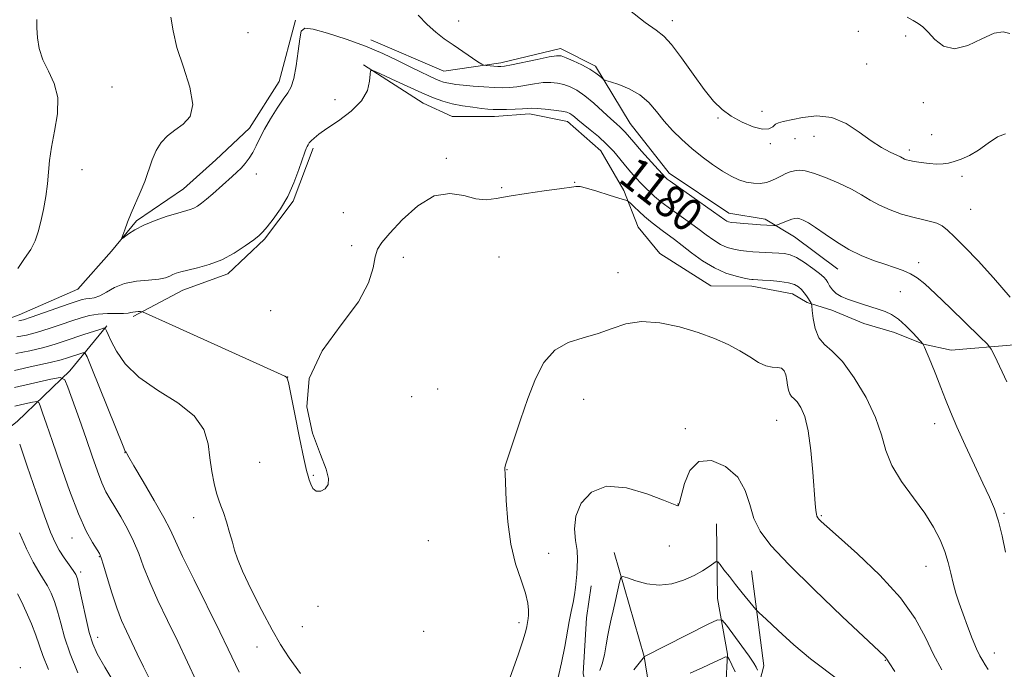
# Model space of a CAD drawing. Extents: x 2197300 to 2200200, y 317300 to 320200.
# Drawn here: x 2198041 to 2198281, y 319005 to 319164 of the extents above; entities that cross this region are included whole.
import ezdxf
from ezdxf.enums import TextEntityAlignment as Align

# ---------------------------------------------------------------- set-up
doc = ezdxf.new("R2010")
doc.units = 0
doc.header["$MEASUREMENT"] = 0
for name, color, linetype, lineweight in [('DTM HARD BREAKLINE', 7, 'Continuous', 0), ('DTM SPOT ELEVATION', 2, 'Continuous', 13), ('INDEX CONTOUR', 41, 'Continuous', 13), ('INDEX CONTOUR LABEL', 244, 'Continuous', 0), ('INTERMEDIATE CONTOUR', 44, 'Continuous', 0)]:
    doc.layers.add(name, color=color, linetype=linetype, lineweight=lineweight)
doc.styles.add('Style-ITALICS', font='ITALICS.shx')

msp = doc.modelspace()

# ---------------------------------------------------------------- linework, layer by layer
at = {"layer": 'DTM HARD BREAKLINE'}
for points in [[(2198108.5, 319163.52, 1182.21), (2198104.49, 319148.6, 1182.53), (2198097.3, 319137.26, 1182.56), (2198089.07, 319129.48, 1182.78), (2198081.2, 319122.42, 1182.74), (2198069.76, 319114.66, 1182.17), (2198063.66, 319107.23, 1181.89), (2198055.42, 319098.03, 1181.32), (2198041.15, 319091.72, 1180.75), (2198034.37, 319089.27, 1178.36), (2198025.81, 319086.13, 1176.51), (2198013.69, 319081.93, 1175.94), (2198006.91, 319079.13, 1173.42), (2197987.31, 319073.92, 1171.18)], [(2198126.89, 319158.73, 1182.61), (2198144.63, 319151.15, 1183.14), (2198158.52, 319153.19, 1184.38), (2198173.13, 319156.66, 1184.49), (2198181.64, 319152.33, 1184.35), (2198190.09, 319138.4, 1182.89), (2198199.62, 319126.24, 1182.53), (2198214.15, 319116.54, 1182.68), (2198223.03, 319115.06, 1182.43), (2198230.12, 319110.75, 1181.22), (2198240.74, 319102.85, 1181.25)], [(2198125.07, 319152.7, 1180.11), (2198139.6, 319143.35, 1179.12), (2198146.69, 319140.11, 1178.87), (2198157.01, 319140.04, 1179.37), (2198165.56, 319140.7, 1179.51), (2198174.79, 319138.86, 1179.3), (2198182.93, 319131.69, 1179.01), (2198188.56, 319122.05, 1178.44), (2198192.06, 319113.13, 1176.91), (2198197.36, 319106.69, 1176.24), (2198209.76, 319098.78, 1176.84), (2198219.72, 319098.72, 1177.52), (2198229.67, 319096.88, 1177.16), (2198233.22, 319094.72, 1177.73), (2198239.26, 319092.9, 1179.23), (2198247.06, 319089.65, 1179.15), (2198254.52, 319087.46, 1179.23), (2198261.62, 319084.57, 1180.01), (2198268.37, 319083.11, 1180.65), (2198283.68, 319084.43, 1182.82), (2198294, 319085.43, 1184.35)], [(2198068.9, 319091.37, 1177.7), (2198081.07, 319097.76, 1179.35), (2198092.02, 319101.73, 1179.6), (2198100.96, 319110.16, 1179.8), (2198107.9, 319119.42, 1179.84), (2198112.83, 319132.32, 1179.72)], [(2198062.48, 319089.09, 1176.16), (2198053.51, 319078.12, 1172.46), (2198040.62, 319065.75, 1168.33), (2198030.61, 319057.99, 1164.42), (2198020.96, 319050.58, 1162.57), (2198011.32, 319046.37, 1160.15), (2197999.2, 319042.18, 1159.36), (2197995.61, 319037.22, 1156.62), (2197987.04, 319033, 1155.95), (2197988.1, 319030.86, 1152.28)], [(2198211.17, 319040.78, 1172.96), (2198211.41, 319022.63, 1171.01), (2198213.81, 319009.09, 1168.09), (2198213.41, 319001.27, 1166.52), (2198209.78, 318989.91, 1165.17), (2198207.97, 318985.29, 1163.89), (2198211.44, 318971.04, 1161.93), (2198213.18, 318966.4, 1161.08), (2198219.14, 318952.13, 1159.37), (2198219.83, 318948.57, 1159.02), (2198223.28, 318931.47, 1157.95), (2198226.42, 318922.55, 1156.2)], [(2198186.22, 319033.82, 1172.57), (2198193.53, 319008.51, 1170.01), (2198195.58, 318995.33, 1166.74), (2198200.83, 318982.49, 1164.1)], [(2198219.64, 319029.34, 1172.93), (2198222.69, 319006.19, 1170.69), (2198219.41, 318993.76, 1168.48), (2198215.45, 318987.38, 1166.49), (2198214.34, 318980.63, 1164.78), (2198218.54, 318969.92, 1163.68), (2198225.94, 318957.42, 1163.46), (2198230.83, 318943.87, 1162.47), (2198234.67, 318933.17, 1161.36), (2198237.45, 318921.77, 1159.44), (2198243.05, 318907.15, 1158.16), (2198244.75, 318894.68, 1155.67), (2198246.48, 318888.27, 1153.71), (2198248.13, 318868.33, 1150.05)], [(2198180.56, 319025.71, 1173.34), (2198179.44, 319017.89, 1173.17), (2198178.64, 319004.37, 1172.95), (2198181.76, 318991.9, 1171.14), (2198186.7, 318985.11, 1170.5), (2198192.7, 318976.89, 1167.65), (2198195.49, 318969.4, 1167.83), (2198195.78, 318958.72, 1167.33), (2198194.3, 318949.12, 1166.44), (2198194.97, 318942.71, 1166.08), (2198196.71, 318937.37, 1162.88), (2198205.88, 318925.21, 1159.54), (2198211.19, 318920.19, 1159.4), (2198218.24, 318909.47, 1158.26), (2198217.47, 318900.23, 1157.33), (2198219.52, 318887.76, 1153.21), (2198218.7, 318870.33, 1148.94), (2198219.97, 318847.55, 1137.41)]]:
    msp.add_polyline3d(points, dxfattribs=at)
at = {"layer": 'DTM SPOT ELEVATION'}
for p in [(2198148.25, 319163.34, 1184.74), (2198200.35, 319163.39, 1186.49), (2198245.69, 319160.86, 1187.36), (2198096.88, 319160.52, 1182.86), (2198257.29, 319159.71, 1187.66), (2198247.78, 319152.88, 1187.07), (2198063.77, 319147.3, 1180.9), (2198118.14, 319144.18, 1180.57), (2198261.54, 319143.46, 1187.22), (2198211.47, 319139.69, 1185.86), (2198222.23, 319141.35, 1186.47), (2198230.25, 319134.65, 1185.3), (2198234.94, 319135.23, 1185.37), (2198263.6, 319135.63, 1186.6), (2198224.29, 319133.48, 1185.81), (2198258.18, 319131.9, 1186.39), (2198145.29, 319129.88, 1178.17), (2198056.46, 319127.15, 1180.75), (2198098.97, 319126.05, 1181.54), (2198271.03, 319125.53, 1185.71), (2198158.77, 319122.69, 1178.15), (2198176.53, 319124, 1178.07), (2198120.12, 319116.64, 1178.95), (2198273.14, 319117.41, 1185.06), (2198122.21, 319108.62, 1178.4), (2198134.8, 319105.74, 1177.48), (2198158.15, 319105.8, 1176.97), (2198260.46, 319104.44, 1182.49), (2198187.14, 319101.98, 1176.65), (2198255.92, 319097.39, 1181.07), (2198102.43, 319092.77, 1179.22), (2198106.62, 319076.58, 1178.01), (2198136.86, 319071.82, 1177.2), (2198143.16, 319073.64, 1177.05), (2198178.78, 319071.13, 1175.35), (2198225.79, 319066.02, 1175.09), (2198264.3, 319065.25, 1179.44), (2198203.56, 319064, 1174.26), (2198066.96, 319058.18, 1173.97), (2198099.75, 319055.82, 1177.23), (2198112.85, 319052.6, 1178.11), (2198160.04, 319054.03, 1175.97), (2198201.78, 319045.68, 1174.04), (2198281.25, 319043.41, 1180.19), (2198083.69, 319042.29, 1175.33), (2198236.68, 319042.79, 1176.15), (2198054.03, 319037.33, 1169.26), (2198140.91, 319036.73, 1177.45), (2198170.24, 319033.66, 1175.24), (2198199.66, 319035.44, 1173.31), (2198060.65, 319032.83, 1169.9), (2198056.15, 319029.06, 1168.34), (2198262.25, 319030.43, 1177.21), (2198113.98, 319020.71, 1177.41), (2198162.95, 319016.75, 1176.41), (2198110.14, 319015.73, 1177.03), (2198139.78, 319014.59, 1177.3), (2198060.27, 319013.12, 1168.63), (2198099.11, 319010.83, 1175.26), (2198252.32, 319007.58, 1173.92), (2198278.9, 319009.37, 1178.72), (2198041.4, 319005.75, 1162.15)]:
    msp.add_point(p, dxfattribs=at)
at = {"layer": 'INDEX CONTOUR', "flags": 128}
for points, elevation in [([(2198045.41, 319163.682), (2198045.418, 319161.658), (2198045.558, 319159.268), (2198046.007, 319156.626), (2198046.907, 319153.881), (2198048.283, 319151.114), (2198049.681, 319148.141), (2198050.529, 319144.712), (2198050.438, 319140.7), (2198049.749, 319136.485), (2198048.985, 319132.572), (2198048.544, 319129.3159), (2198048.318, 319126.47), (2198048.071, 319123.643), (2198047.627, 319120.554), (2198047.035, 319117.389), (2198046.401, 319114.45), (2198045.78, 319111.95), (2198045.026, 319109.76), (2198043.939, 319107.661), (2198042.426, 319105.462), (2198040.818, 319103.068)], 1180), ([(2198041.043, 319090.287), (2198042.145, 319090.555), (2198044.08, 319091.178), (2198047.028, 319092.194), (2198053.339, 319094.415), (2198055.306, 319095.093), (2198056.513, 319095.452), (2198057.396, 319095.606), (2198058.329, 319095.684), (2198059.433, 319095.872), (2198060.7649, 319096.371), (2198062.389, 319097.294), (2198064.386, 319098.397), (2198066.841, 319099.348), (2198069.742, 319099.905), (2198072.6831, 319100.188), (2198075.158, 319100.411), (2198076.804, 319100.738), (2198077.832, 319101.142), (2198078.594, 319101.549), (2198079.422, 319101.908), (2198080.564, 319102.258), (2198082.247, 319102.662), (2198084.615, 319103.195), (2198087.474, 319103.981), (2198090.546, 319105.158), (2198093.556, 319106.775), (2198096.233, 319108.536), (2198098.306, 319110.055), (2198099.632, 319111.09), (2198100.568, 319111.97), (2198101.6, 319113.164), (2198103.082, 319115.041), (2198104.849, 319117.562), (2198106.611, 319120.586), (2198108.121, 319123.914), (2198109.3181, 319127.118), (2198110.749, 319131.35), (2198111.085, 319132.247), (2198111.315, 319132.754), (2198111.549, 319133.177), (2198111.859, 319133.619), (2198112.312, 319134.134), (2198113.01, 319134.793), (2198114.196, 319135.736), (2198116.149, 319137.117), (2198118.97, 319139.034), (2198122.048, 319141.353), (2198124.595, 319143.884), (2198126.024, 319146.417), (2198126.57, 319148.674), (2198126.666, 319150.36), (2198126.766, 319151.235), (2198127.376, 319151.287), (2198129.021, 319150.561), (2198131.996, 319149.162), (2198135.692, 319147.444), (2198139.272, 319145.82), (2198142.113, 319144.614), (2198144.443, 319143.779), (2198146.704, 319143.18), (2198149.202, 319142.703), (2198151.707, 319142.326), (2198153.852, 319142.052), (2198155.405, 319141.878), (2198156.673, 319141.79), (2198158.099, 319141.771), (2198159.979, 319141.805), (2198162.028, 319141.874), (2198163.819, 319141.9649), (2198165.072, 319142.056), (2198166.118, 319142.101), (2198167.44, 319142.05), (2198169.351, 319141.871), (2198171.504, 319141.613), (2198173.385, 319141.34), (2198174.613, 319141.098), (2198175.3471, 319140.8379), (2198175.883, 319140.4899), (2198176.4901, 319139.984), (2198177.345, 319139.2451), (2198178.598, 319138.202), (2198180.329, 319136.811), (2198182.329, 319135.158), (2198184.316, 319133.36), (2198186.069, 319131.525), (2198187.601, 319129.727), (2198188.987, 319128.029), (2198190.29, 319126.482), (2198191.535, 319125.076), (2198192.738, 319123.785), (2198193.907, 319122.594), (2198195.022, 319121.513), (2198196.059, 319120.563), (2198197.038, 319119.726), (2198198.168, 319118.842), (2198199.704, 319117.714), (2198204.211, 319114.488), (2198206.583, 319112.755), (2198208.648, 319111.202), (2198210.453, 319109.897), (2198212.125, 319108.881), (2198213.765, 319108.172), (2198215.379, 319107.71), (2198216.95, 319107.417), (2198218.471, 319107.221), (2198219.986, 319107.088), (2198221.5499, 319106.993), (2198226.357, 319106.781), (2198227.7151, 319106.683), (2198229.076, 319106.385), (2198230.664, 319105.69), (2198232.602, 319104.493), (2198234.596, 319103.067), (2198236.247, 319101.774), (2198237.272, 319100.88), (2198237.842, 319100.236), (2198238.243, 319099.595), (2198238.724, 319098.774), (2198239.39, 319097.847), (2198240.311, 319096.955), (2198241.539, 319096.202), (2198243.05, 319095.559), (2198244.802, 319094.957), (2198246.737, 319094.346), (2198250.59, 319093.152), (2198252.255, 319092.578), (2198253.83, 319091.831), (2198255.489, 319090.691), (2198257.321, 319089.049), (2198259.085, 319087.255), (2198261.496, 319084.632), (2198261.552, 319084.544), (2198261.838, 319083.843), (2198263.377, 319080.169), (2198264.61, 319077.186), (2198265.863, 319074.0621), (2198266.986, 319071.139), (2198268.175, 319068.099), (2198269.706, 319064.463), (2198271.746, 319059.955), (2198274.011, 319055.127), (2198276.106, 319050.739), (2198277.727, 319047.313), (2198278.946, 319044.436), (2198279.925, 319041.459), (2198280.806, 319037.891), (2198281.636, 319033.868)], 1180), ([(2198040.09, 319069.525), (2198042.501, 319070.015), (2198044.373, 319070.426), (2198045.416, 319070.611), (2198045.906, 319070.382), (2198046.263, 319069.545), (2198046.853, 319067.883), (2198047.823, 319065.105), (2198049.262, 319060.8991), (2198051.198, 319055.198), (2198053.402, 319048.921), (2198055.578, 319043.231), (2198057.472, 319039.041), (2198058.985, 319036.2651), (2198060.697, 319033.551), (2198061.14, 319032.53), (2198061.694, 319030.759), (2198062.581, 319027.745), (2198063.717, 319024.011), (2198064.934, 319020.332), (2198066.109, 319017.286), (2198067.275, 319014.665), (2198069.877, 319009.146), (2198071.42, 319005.941), (2198073.17, 319002.543)], 1170), ([(2198190.949, 319005.264), (2198193.545, 319008.473), (2198209.1311, 319016.37), (2198211.3691, 319017.412), (2198212.525, 319017.346), (2198213.589, 319016.115), (2198217.326, 319011.0181), (2198219.121, 319008.527), (2198220.246, 319006.887), (2198220.821, 319005.889), (2198221.1029, 319005.129)], 1170)]:
    msp.add_lwpolyline(points, dxfattribs=dict(at, elevation=elevation))
at = {"layer": 'INTERMEDIATE CONTOUR', "flags": 128}
for points, elevation in [([(2198189.962, 319166.001), (2198193.784, 319163.008), (2198196.396, 319161.118), (2198198.26, 319159.658), (2198200.146, 319157.6281), (2198202.624, 319154.341), (2198205.443, 319150.381), (2198208.148, 319146.648), (2198210.423, 319143.833), (2198212.4989, 319141.79), (2198214.742, 319140.164), (2198217.38, 319138.702), (2198220.079, 319137.548), (2198222.363, 319136.952), (2198223.889, 319137.057), (2198224.84, 319137.592), (2198225.527, 319138.186), (2198226.271, 319138.562), (2198227.413, 319138.838), (2198232.144, 319139.821), (2198235.626, 319140.203), (2198239.291, 319139.832), (2198242.759, 319138.366), (2198245.941, 319136.25), (2198248.823, 319134.128), (2198251.374, 319132.514), (2198253.494, 319131.408), (2198255.067, 319130.681), (2198256.037, 319130.214), (2198256.983, 319129.707), (2198257.446, 319129.516), (2198258.172, 319129.317), (2198259.34, 319129.093), (2198261.039, 319128.843), (2198263.002, 319128.6199), (2198264.869, 319128.494), (2198266.387, 319128.522), (2198267.714, 319128.721), (2198269.114, 319129.0991), (2198270.8, 319129.6799), (2198272.779, 319130.562), (2198275.006, 319131.862), (2198277.393, 319133.561), (2198279.682, 319135.106), (2198281.57, 319135.808)], 1186), ([(2198078.141, 319164.238), (2198078.695, 319160.919), (2198079.606, 319156.904), (2198081.158, 319152.1081), (2198082.7299, 319147.183), (2198083.472, 319142.969), (2198082.79, 319140.073), (2198081.102, 319138.184), (2198079.079, 319136.761), (2198077.275, 319135.3339), (2198075.778, 319133.717), (2198074.556, 319131.793), (2198073.558, 319129.491), (2198071.726, 319124.216), (2198070.652, 319121.528), (2198068.455, 319116.491), (2198067.5619, 319114.29), (2198066.875, 319112.46), (2198066.408, 319111.15), (2198066.188, 319110.4669), (2198066.286, 319110.358), (2198066.787, 319110.731), (2198067.774, 319111.485), (2198069.32, 319112.494), (2198071.499, 319113.625), (2198074.281, 319114.751), (2198077.232, 319115.762), (2198079.813, 319116.556), (2198082.833, 319117.421), (2198083.724, 319117.758), (2198084.572, 319118.226), (2198085.541, 319118.92), (2198086.767, 319119.923), (2198088.327, 319121.267), (2198093.063, 319125.422), (2198094.223, 319126.473), (2198095.2611, 319127.5089), (2198096.255, 319128.647), (2198097.204, 319129.92), (2198098.088, 319131.338), (2198098.916, 319132.926), (2198099.818, 319134.768), (2198100.955, 319136.963), (2198102.416, 319139.522), (2198104.008, 319142.109), (2198105.466, 319144.301), (2198106.589, 319145.863), (2198107.425, 319147.315), (2198108.087, 319149.365), (2198108.664, 319152.4561), (2198109.157, 319155.965), (2198109.546, 319159.003), (2198109.917, 319160.863), (2198110.793, 319161.573), (2198112.8009, 319161.342), (2198116.336, 319160.385), (2198120.844, 319158.927), (2198125.535, 319157.201), (2198129.754, 319155.417), (2198133.387, 319153.708), (2198136.455, 319152.188), (2198138.982, 319150.9489), (2198141, 319149.9879), (2198142.544, 319149.281), (2198143.675, 319148.797), (2198144.557, 319148.476), (2198145.383, 319148.256), (2198146.343, 319148.078), (2198147.624, 319147.908), (2198149.413, 319147.718), (2198151.7919, 319147.493), (2198154.438, 319147.272), (2198156.924, 319147.108), (2198158.948, 319147.049), (2198160.701, 319147.116), (2198162.498, 319147.328), (2198166.765, 319148.051), (2198168.878, 319148.321), (2198170.733, 319148.378), (2198172.379, 319148.219), (2198173.917, 319147.87), (2198175.453, 319147.326), (2198177.107, 319146.468), (2198179.005, 319145.147), (2198181.196, 319143.311), (2198183.4209, 319141.287), (2198185.348, 319139.496), (2198186.728, 319138.254), (2198187.655, 319137.444), (2198188.3119, 319136.848), (2198188.896, 319136.233), (2198190.9621, 319133.846), (2198192.886, 319131.659), (2198196.906, 319127.154), (2198198.046, 319125.899), (2198198.61, 319125.3031), (2198198.874, 319125.051), (2198199.148, 319124.827), (2198199.868, 319124.303), (2198210.429, 319116.844), (2198213.145, 319114.901), (2198213.636, 319114.597), (2198214.094, 319114.414), (2198214.795, 319114.276), (2198215.986, 319114.145), (2198217.798, 319113.993), (2198219.913, 319113.838), (2198221.899, 319113.706), (2198223.41, 319113.619), (2198225.0809, 319113.545), (2198225.439, 319113.544), (2198225.759, 319113.617), (2198228.458, 319114.646), (2198229.526, 319115.0259), (2198230.27, 319115.234), (2198230.83, 319115.258), (2198231.434, 319115.111), (2198232.2901, 319114.776), (2198233.536, 319114.133), (2198235.287, 319113.034), (2198237.61, 319111.41), (2198240.365, 319109.516), (2198243.36, 319107.685), (2198246.415, 319106.182), (2198249.387, 319104.999), (2198252.141, 319104.057), (2198254.5711, 319103.274), (2198256.673, 319102.547), (2198258.468, 319101.767), (2198260.064, 319100.782), (2198261.902, 319099.2609), (2198264.509, 319096.83), (2198268.157, 319093.337), (2198275.34, 319086.403), (2198277.177, 319084.58), (2198278.116, 319083.352), (2198278.961, 319081.668), (2198281.907, 319075.402)], 1182), ([(2198138.423, 319164.802), (2198140.632, 319162.478), (2198142.698, 319160.605), (2198144.749, 319159.021), (2198146.899, 319157.519), (2198152.982, 319153.421), (2198153.909, 319152.816), (2198154.42, 319152.578), (2198154.954, 319152.503), (2198157.8259, 319152.2581), (2198158.533, 319152.237), (2198159.4509, 319152.351), (2198161.178, 319152.691), (2198167.412, 319154.002), (2198170.316, 319154.592), (2198172.1159, 319154.884), (2198173.254, 319154.826), (2198174.45, 319154.401), (2198176.224, 319153.621), (2198178.317, 319152.627), (2198180.269, 319151.593), (2198181.718, 319150.667), (2198182.676, 319149.919), (2198183.249, 319149.392), (2198183.601, 319149.092), (2198184.124, 319148.863), (2198185.264, 319148.51), (2198187.306, 319147.86), (2198189.882, 319146.835), (2198192.46, 319145.382), (2198194.639, 319143.487), (2198196.538, 319141.289), (2198198.404, 319138.969), (2198200.442, 319136.677), (2198202.676, 319134.449), (2198205.087, 319132.29), (2198207.633, 319130.223), (2198210.179, 319128.339), (2198212.571, 319126.743), (2198214.694, 319125.518), (2198216.603, 319124.646), (2198218.393, 319124.084), (2198220.135, 319123.794), (2198221.794, 319123.764), (2198223.311, 319123.987), (2198224.646, 319124.4411), (2198225.84, 319125.026), (2198226.957, 319125.626), (2198228.049, 319126.144), (2198229.127, 319126.553), (2198230.194, 319126.844), (2198231.305, 319126.985), (2198232.732, 319126.85), (2198234.802, 319126.292), (2198237.689, 319125.228), (2198240.963, 319123.83), (2198244.042, 319122.339), (2198246.512, 319120.946), (2198248.6361, 319119.664), (2198250.845, 319118.461), (2198253.446, 319117.322), (2198256.256, 319116.309), (2198258.966, 319115.502), (2198261.322, 319114.9429), (2198263.282, 319114.518), (2198264.859, 319114.075), (2198266.13, 319113.4491), (2198267.44, 319112.413), (2198269.197, 319110.729), (2198271.718, 319108.208), (2198274.932, 319104.86), (2198278.677, 319100.746), (2198282.711, 319096.058)], 1184), ([(2198257.629, 319164.2939), (2198259.103, 319163.484), (2198260.332, 319162.7521), (2198261.471, 319161.889), (2198262.751, 319160.62), (2198264.384, 319158.852), (2198266.491, 319157.227), (2198269.17, 319156.566), (2198272.416, 319157.389), (2198275.806, 319158.986), (2198278.814, 319160.343), (2198281.049, 319160.695), (2198282.662, 319160.276)], 1188), ([(2198040.565, 319086.354), (2198042.941, 319086.782), (2198045.607, 319087.499), (2198048.481, 319088.405), (2198051.359, 319089.378), (2198054.005, 319090.294), (2198056.266, 319091.045), (2198058.3101, 319091.596), (2198060.39, 319091.9339), (2198062.652, 319092.063), (2198066.603, 319092.079), (2198067.692, 319092.159), (2198068.325, 319092.289), (2198068.832, 319092.4131), (2198069.463, 319092.487), (2198070.134, 319092.518), (2198070.681, 319092.527), (2198071.197, 319092.435), (2198072.79, 319091.767), (2198076.828, 319089.953), (2198104.131, 319077.623), (2198105.8889, 319076.816), (2198106.337, 319076.585), (2198106.499, 319076.333), (2198106.752, 319075.249), (2198108.297, 319067.542), (2198109.474, 319061.742), (2198110.513, 319056.753), (2198111.172, 319053.82), (2198111.551, 319052.414), (2198111.837, 319051.56), (2198112.201, 319050.513), (2198112.745, 319049.4441), (2198113.556, 319048.75), (2198114.645, 319048.738), (2198115.737, 319049.338), (2198116.481, 319050.3891), (2198116.582, 319051.842), (2198115.96, 319054.104), (2198114.588, 319057.695), (2198112.666, 319062.933), (2198111.295, 319069.3371), (2198111.803, 319076.227), (2198114.998, 319082.99), (2198119.608, 319089.296), (2198123.842, 319094.8839), (2198126.335, 319099.535), (2198127.432, 319103.208), (2198127.906, 319105.903), (2198128.46, 319107.751), (2198129.526, 319109.397), (2198131.47, 319111.614), (2198134.51, 319114.853), (2198138.29, 319118.272), (2198142.305, 319120.703), (2198146.12, 319121.338), (2198149.556, 319120.785), (2198152.502, 319120.009), (2198154.969, 319119.779), (2198157.457, 319120.067), (2198160.588, 319120.651), (2198164.717, 319121.328), (2198169.135, 319121.9701), (2198172.864, 319122.471), (2198176.333, 319122.894), (2198176.84, 319122.974), (2198177.2, 319123.0489), (2198177.898, 319122.991), (2198179.415, 319122.629), (2198182.003, 319121.87), (2198185.008, 319120.935), (2198187.55, 319120.128), (2198188.993, 319119.6519), (2198189.687, 319119.3199), (2198190.226, 319118.849), (2198191.085, 319118.028), (2198192.256, 319116.935), (2198193.611, 319115.723), (2198195.037, 319114.521), (2198196.482, 319113.3689), (2198197.907, 319112.283), (2198200.86, 319110.1), (2198202.736, 319108.666), (2198205.076, 319106.843), (2198207.761, 319104.893), (2198210.613, 319103.165), (2198213.435, 319101.9299), (2198215.9629, 319101.145), (2198217.914, 319100.689), (2198219.102, 319100.45), (2198219.7241, 319100.35), (2198220.074, 319100.3211), (2198222.347, 319100.198), (2198224.306, 319100.0721), (2198226.591, 319099.869), (2198228.678, 319099.564), (2198230.166, 319099.14), (2198231.16, 319098.592), (2198231.889, 319097.92), (2198232.537, 319097.141), (2198233.111, 319096.347), (2198233.573, 319095.645), (2198234.222, 319094.551), (2198234.288, 319094.381), (2198234.351, 319093.93), (2198234.466, 319092.813), (2198234.701, 319090.811), (2198235.185, 319088.386), (2198236.062, 319086.167), (2198237.451, 319084.537), (2198239.373, 319082.89), (2198241.825, 319080.374), (2198244.714, 319076.42), (2198247.589, 319071.59), (2198249.909, 319066.733), (2198251.347, 319062.491), (2198252.43, 319058.7), (2198253.895, 319054.991), (2198256.259, 319051.098), (2198259.131, 319047.153), (2198261.9, 319043.392), (2198264.077, 319039.993), (2198265.667, 319036.917), (2198266.8051, 319034.067), (2198267.621, 319031.361), (2198268.255, 319028.779), (2198268.843, 319026.314), (2198269.508, 319023.93), (2198270.297, 319021.488), (2198271.243, 319018.816), (2198272.348, 319015.846), (2198273.495, 319012.897), (2198274.54, 319010.386), (2198275.374, 319008.611), (2198276.051, 319007.3879), (2198276.661, 319006.412), (2198277.383, 319005.303)], 1178), ([(2198160.822, 319003.45), (2198162.7489, 319008.902), (2198163.92, 319012.333), (2198164.487, 319014.144), (2198164.723, 319015.078), (2198164.86, 319015.756), (2198165.127, 319017.24), (2198165.211, 319017.774), (2198165.291, 319018.559), (2198165.332, 319019.75), (2198165.162, 319021.483), (2198164.579, 319023.894), (2198163.4771, 319027.093), (2198162.143, 319031.089), (2198160.962, 319035.87), (2198160.228, 319041.267), (2198159.865, 319046.503), (2198159.611, 319053.039), (2198159.549, 319054.057), (2198159.52, 319054.352), (2198159.554, 319054.575), (2198159.812, 319055.393), (2198161.704, 319061.244), (2198163.319, 319066.133), (2198165.119, 319071.329), (2198166.973, 319076.111), (2198169.072, 319080.1309), (2198171.688, 319083.135), (2198174.9829, 319085.0031), (2198178.663, 319086.157), (2198182.325, 319087.152), (2198185.7, 319088.373), (2198189.07, 319089.515), (2198192.854, 319090.102), (2198197.314, 319089.793), (2198202.092, 319088.787), (2198206.671, 319087.422), (2198210.639, 319085.977), (2198213.997, 319084.502), (2198216.846, 319082.99), (2198219.282, 319081.477), (2198221.371, 319080.162), (2198223.17, 319079.284), (2198224.721, 319078.977), (2198226.002, 319078.9369), (2198226.975, 319078.754), (2198227.624, 319078.113), (2198228.024, 319077.091), (2198228.275, 319075.861), (2198228.471, 319074.59), (2198228.684, 319073.421), (2198228.985, 319072.49), (2198229.432, 319071.861), (2198230.037, 319071.302), (2198230.804, 319070.509), (2198231.715, 319069.17), (2198232.66, 319066.941), (2198233.513, 319063.472), (2198234.173, 319058.659), (2198234.649, 319053.393), (2198235.206, 319045.777), (2198235.364, 319044.065), (2198235.491, 319043.17), (2198235.628, 319042.651), (2198235.822, 319042.2991), (2198236.126, 319041.962), (2198236.69, 319041.42), (2198238.065, 319040.172), (2198240.902, 319037.646), (2198245.53, 319033.4971), (2198250.988, 319028.289), (2198255.994, 319022.814), (2198259.581, 319017.726), (2198262.055, 319013.131), (2198264.042, 319008.995), (2198266.059, 319005.255)], 1176), ([(2198040.279, 319082.282), (2198043.761, 319082.992), (2198047.134, 319083.82), (2198049.931, 319084.614), (2198052.307, 319085.375), (2198056.919, 319086.926), (2198060.789, 319088.192), (2198061.7099, 319088.479), (2198062.079, 319088.512), (2198062.211, 319088.318), (2198062.394, 319087.879), (2198062.795, 319086.981), (2198063.556, 319085.364), (2198064.85, 319082.878), (2198066.982, 319079.806), (2198070.293, 319076.538), (2198074.868, 319073.38), (2198079.774, 319070.2821), (2198083.824, 319067.109), (2198086.153, 319063.767), (2198087.175, 319060.323), (2198087.626, 319056.888), (2198088.106, 319053.592), (2198088.674, 319050.648), (2198089.252, 319048.288), (2198089.786, 319046.618), (2198090.327, 319045.229), (2198090.945, 319043.583), (2198091.6819, 319041.313), (2198092.444, 319038.732), (2198093.103, 319036.325), (2198093.623, 319034.364), (2198094.321, 319032.269), (2198095.604, 319029.251), (2198097.724, 319024.825), (2198100.3, 319019.73), (2198102.794, 319015.0121), (2198104.867, 319011.375), (2198106.961, 319008.156), (2198109.716, 319004.348)], 1176), ([(2198039.993, 319078.211), (2198044.58, 319079.2019), (2198048.661, 319080.14), (2198051.338, 319080.809), (2198052.91, 319081.259), (2198056.677, 319082.502), (2198057.1349, 319082.483), (2198057.699, 319081.49), (2198058.853, 319078.6719), (2198066.453, 319059.733), (2198066.901, 319058.648), (2198067.009, 319058.451), (2198067.209, 319058.312), (2198067.244, 319058.261), (2198067.272, 319058.13), (2198067.353, 319057.932), (2198067.833, 319057.072), (2198069.1039, 319054.908), (2198071.368, 319051.1011), (2198074.06, 319046.527), (2198076.426, 319042.37), (2198077.9701, 319039.391), (2198080.9899, 319032.873), (2198083.785, 319027.134), (2198090.044, 319014.522), (2198092.106, 319010.301), (2198094.768, 319004.693)], 1174), ([(2198040.018, 319074.065), (2198048.869, 319076.027), (2198051.16, 319076.432), (2198052.236, 319075.93), (2198053.022, 319074.089), (2198055.806, 319066.257), (2198057.444, 319061.583), (2198058.921, 319057.309), (2198060.205, 319053.662), (2198061.312, 319050.762), (2198062.286, 319048.626), (2198063.275, 319046.851), (2198064.456, 319044.931), (2198065.934, 319042.484), (2198067.54, 319039.629), (2198069.033, 319036.609), (2198070.268, 319033.581), (2198071.471, 319030.343), (2198072.962, 319026.602), (2198074.966, 319022.168), (2198077.328, 319017.246), (2198079.797, 319012.141), (2198082.167, 319007.121), (2198086.533, 318997.711)], 1172), ([(2198041.251, 319060.196), (2198043.047, 319054.873), (2198045.233, 319048.523), (2198047.269, 319042.755), (2198048.757, 319038.7841), (2198049.868, 319036.239), (2198050.911, 319034.355), (2198052.107, 319032.529), (2198053.315, 319030.82), (2198054.301, 319029.453), (2198054.916, 319028.4909), (2198055.33, 319027.368), (2198055.796, 319025.355), (2198056.499, 319022.007), (2198057.359, 319018.008), (2198058.229, 319014.323), (2198059.058, 319011.586), (2198060.182, 319009.109), (2198062.032, 319005.871), (2198064.866, 319001.1559)], 1168), ([(2198172.285, 319002.27), (2198173.373, 319006.923), (2198174.176, 319010.907), (2198175.253, 319017.05), (2198175.738, 319019.4881), (2198176.189, 319021.628), (2198176.548, 319023.534), (2198176.777, 319025.2759), (2198176.9239, 319026.928), (2198177.056, 319028.567), (2198177.209, 319030.275), (2198177.281, 319032.148), (2198177.1379, 319034.288), (2198176.748, 319036.773), (2198176.483, 319039.583), (2198176.815, 319042.671), (2198178.152, 319045.875), (2198180.639, 319048.555), (2198184.356, 319049.954), (2198189.181, 319049.6), (2198194.187, 319048.162), (2198198.247, 319046.5931), (2198201.454, 319045.275), (2198201.69, 319045.222), (2198201.842, 319045.359), (2198202.097, 319046.041), (2198203.299, 319050.659), (2198204.62, 319053.827), (2198206.7941, 319056.004), (2198209.924, 319056.245), (2198213.368, 319054.796), (2198216.3, 319052.201), (2198218.135, 319048.972), (2198219.249, 319045.491), (2198220.26, 319042.109), (2198221.782, 319038.986), (2198224.412, 319035.52), (2198228.7431, 319030.919), (2198234.982, 319024.781), (2198241.801, 319018.256), (2198252.106, 319008.53), (2198252.461, 319008.166), (2198252.667, 319007.8671), (2198253.236, 319006.969), (2198254.6, 319004.8529)], 1174), ([(2198041.219, 319038.58), (2198042.957, 319034.737), (2198044.562, 319031.495), (2198045.906, 319029.093), (2198047.026, 319027.278), (2198048, 319025.669), (2198048.894, 319023.931), (2198049.725, 319021.913), (2198050.502, 319019.509), (2198051.267, 319016.619), (2198052.212, 319013.178), (2198053.565, 319009.129), (2198055.465, 319004.507)], 1166), ([(2198182.669, 319005.082), (2198183.282, 319006.706), (2198183.803, 319008.88), (2198184.245, 319011.337), (2198184.643, 319013.694), (2198185.033, 319015.691), (2198185.451, 319017.553), (2198185.937, 319019.626), (2198186.503, 319022.111), (2198187.503, 319026.619), (2198187.803, 319027.699), (2198188.298, 319027.957), (2198189.411, 319027.612), (2198191.436, 319026.912), (2198194.146, 319026.211), (2198197.184, 319025.888), (2198200.2301, 319026.22), (2198203.102, 319027.07), (2198205.654, 319028.195), (2198207.76, 319029.37), (2198209.373, 319030.43), (2198210.466, 319031.228), (2198211.071, 319031.626), (2198211.473, 319031.538), (2198212.016, 319030.885), (2198212.964, 319029.638), (2198214.269, 319027.943), (2198215.801, 319025.989), (2198217.416, 319023.979), (2198220.031, 319020.789), (2198220.732, 319019.963), (2198221.555, 319019.127), (2198223.206, 319017.5661), (2198226.164, 319014.806), (2198230.001, 319011.346), (2198234.064, 319007.926), (2198241.276, 319002.451)], 1172), ([(2198040.745, 319023.721), (2198041.6991, 319021.885), (2198042.871, 319019.371), (2198044.121, 319016.459), (2198045.208, 319013.663), (2198046.87, 319008.753), (2198048.245, 319005.299)], 1164), ([(2198204.749, 319004.402), (2198207.793, 319005.766), (2198210.4081, 319006.998), (2198212.319, 319007.925), (2198213.37, 319008.395), (2198213.877, 319008.337), (2198214.273, 319007.7039), (2198214.893, 319006.478), (2198215.666, 319004.768)], 1168)]:
    msp.add_lwpolyline(points, dxfattribs=dict(at, elevation=elevation))

# ---------------------------------------------------------------- texts
at = {"layer": 'INDEX CONTOUR LABEL', "style": 'Style-ITALICS', "width": 0.875}
msp.add_text('1180', height=8, rotation=322.200001, dxfattribs=at).set_placement((2198189.366, 319127.579, 1180), align=Align.MIDDLE_LEFT)

doc.saveas('drawing.dxf')
